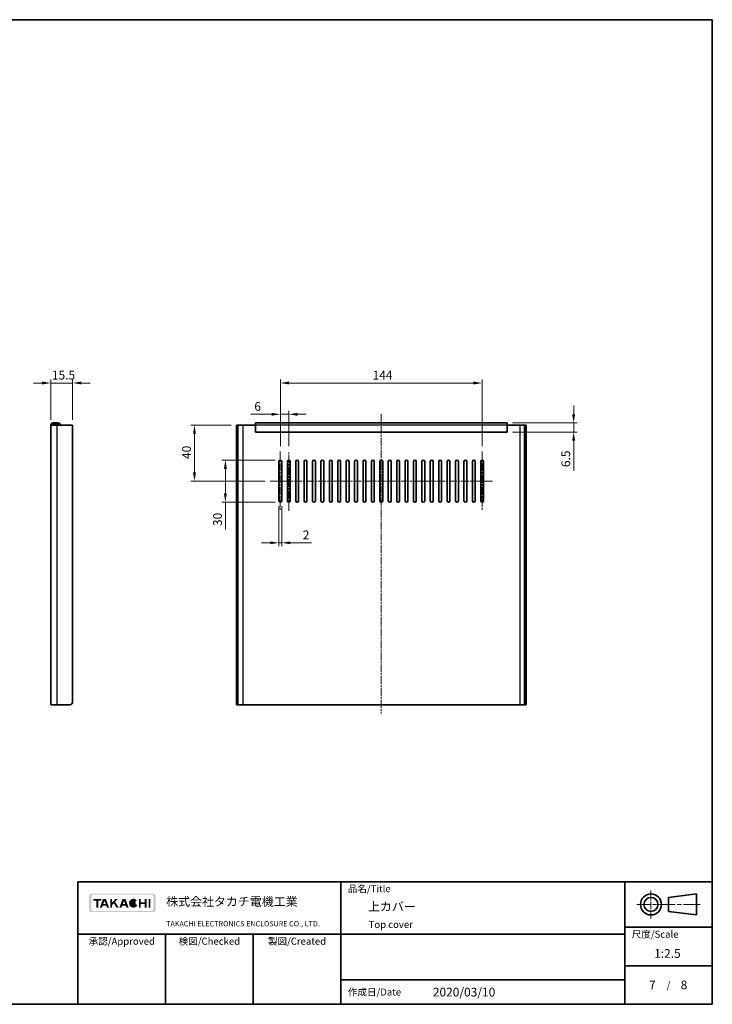
# Model space of a CAD drawing. Units: millimetres. Extents: x 21 to 9475, y 6 to 1692.
# Drawn here: x 7993 to 8487, y 6 to 708 of the extents above; entities that cross this region are included whole.
import ezdxf
from ezdxf.enums import TextEntityAlignment as Align

# ---------------------------------------------------------------- set-up
doc = ezdxf.new("R2010")
doc.units = ezdxf.units.MM
doc.linetypes.add('CHAIN', pattern=[0.3543, 0.2362, -0.0295, 0.0591, -0.0295])
for name, color, linetype, lineweight in [('Border (ISO)', 7, 'Continuous', 35), ('Dimension (ISO)', 7, 'Continuous', 18), ('Dimension (ISO) @ 1', 7, 'Continuous', 18), ('Title (ISO)', 7, 'Continuous', 35), ('Visible (ISO)', 7, 'Continuous', 35), ('Visible Narrow (ISO)', 7, 'Continuous', 25)]:
    doc.layers.add(name, color=color, linetype=linetype, lineweight=lineweight)
doc.layers.add('Centerline (ISO)', color=7, linetype='Continuous', lineweight=18, true_color=0x80ffff)
doc.layers.add('Hatch (ISO)', color=1, linetype='Continuous', lineweight=18, true_color=0xff0000)
doc.styles.add('Note Text (TK)', font='MS PGothic.ttf')
doc.styles.add('文字スタイル67', font='arial.ttf')
doc.dimstyles.new('Default - Method 1b (TK)', dxfattribs={"dimscale": 6, "dimtxt": 2.5, "dimasz": 2.5, "dimexe": 1, "dimexo": 1.5, "dimgap": 1, "dimtad": 1, "dimtoh": 1, "dimrnd": 1e-08, "dimdsep": 46, "dimtxsty": 'Note Text (TK)', "dimcen": 0.09, "dimdle": 5, "dimclrd": 100, "dimclre": 100, "dimclrt": 7, "dimadec": 1, "dimazin": 1, "dimtfac": 1, "dimtmove": 0, "dimatfit": 3, "dimfxl": 0, "dimtolj": 1, "dimlwd": -1, "dimlwe": -1, "dimarcsym": 0})

# ---------------------------------------------------------------- blocks, each defined once
blk = doc.blocks.new('図面枠 tk図枠')
at = {"layer": 'Border (ISO)'}
for p, q in [((14.5, 289), (405.5, 289)), ((405.5, 289), (405.5, 8)), ((14.5, 8), (405.5, 8))]:
    blk.add_line(p, q, dxfattribs=at)
blk = doc.blocks.new('表題欄 tk表題欄')
at = {"layer": 'Hatch (ISO)'}
h = blk.add_hatch(color=256, dxfattribs=at)
edge = h.paths.add_edge_path(flags=0)
edge.add_arc((95.58, 236.3), 0.596, 270, 360)
edge.add_line((96.17, 236.3), (96.17, 239.71))
edge.add_arc((95.58, 239.71), 0.596, 0, 90)
edge.add_line((95.58, 240.31), (79.14, 240.31))
edge.add_arc((79.14, 239.71), 0.596, 90, 180)
edge.add_line((78.54, 239.71), (78.54, 236.3))
edge.add_arc((79.14, 236.3), 0.596, 180, 270)
edge.add_line((79.14, 235.7), (95.58, 235.7))
edge = h.paths.add_edge_path()
edge.add_line((77.84, 239.96), (77.84, 236.05))
edge.add_arc((78.54, 236.05), 0.702, 180, 270)
edge.add_line((78.54, 235.35), (96.17, 235.35))
edge.add_arc((96.17, 236.05), 0.702, 270, 360)
edge.add_line((96.87, 236.05), (96.87, 239.96))
edge.add_arc((96.17, 239.96), 0.702, 0, 90)
edge.add_line((96.17, 240.66), (78.54, 240.66))
edge.add_arc((78.54, 239.96), 0.702, 90, 180)
for points in [[(79.07, 239.15), (79.07, 238.66), (79.92, 238.66), (79.92, 236.66), (80.51, 236.66), (80.51, 238.66), (81.36, 238.66), (81.36, 239.15)], [(85.68, 236.66), (84.94, 237.89), (84.42, 237.32), (84.42, 236.66), (83.9, 236.66), (83.9, 239.15), (84.42, 239.15), (84.42, 238.1), (85.39, 239.15), (86.11, 239.15), (85.32, 238.3), (86.3, 236.66)], [(92.09, 239.15), (92.09, 236.66), (92.61, 236.66), (92.61, 237.66), (93.77, 237.66), (93.77, 236.66), (94.29, 236.66), (94.29, 239.15), (93.77, 239.15), (93.77, 238.15), (92.61, 238.15), (92.61, 239.15)], [(94.84, 239.15), (94.84, 236.66), (95.36, 236.66), (95.36, 239.15)]]:
    blk.add_hatch(color=256, dxfattribs=at).paths.add_polyline_path(points)
h = blk.add_hatch(color=256, dxfattribs=at)
h.paths.add_polyline_path([(82.59, 237.71), (81.95, 237.71), (82.27, 238.58)], flags=0)
h.paths.add_polyline_path([(82.78, 237.2), (81.76, 237.2), (81.57, 236.66), (80.95, 236.66), (81.86, 239.15), (82.68, 239.15), (83.59, 236.66), (82.98, 236.66)])
h = blk.add_hatch(color=256, dxfattribs=at)
h.paths.add_polyline_path([(87.53, 237.71), (88.16, 237.71), (87.85, 238.58)], flags=0)
h.paths.add_polyline_path([(87.14, 236.66), (87.34, 237.2), (88.35, 237.2), (88.55, 236.66), (89.17, 236.66), (88.25, 239.15), (87.44, 239.15), (86.52, 236.66)])
h = blk.add_hatch(color=256, dxfattribs=at)
edge = h.paths.add_edge_path()
edge.add_arc((90.52, 237.9), 1.27, 38.5505, 336.582)
edge.add_line((91.69, 237.4), (91.17, 237.62))
edge.add_ellipse((90.52, 237.9), major_axis=(0, -0.8), ratio=0.867347, start_angle=124.651, end_angle=429.4109, ccw=False)
edge.add_line((91.09, 238.36), (91.52, 238.7))
at = {"layer": 'Title (ISO)'}
for p, q in [((74.71, 244.05), (255.71, 244.05)), ((74.71, 209.05), (74.71, 244.05)), ((149.71, 244.05), (149.71, 209.05)), ((230.71, 244.05), (230.71, 209.05)), ((255.71, 244.05), (255.71, 209.05)), ((243.21, 239.55), (251.21, 240.55)), ((243.21, 239.55), (243.21, 235.55)), ((251.21, 234.55), (251.21, 240.55)), ((243.21, 235.55), (251.21, 234.55)), ((230.71, 231.05), (255.71, 231.05)), ((74.71, 229.05), (230.71, 229.05)), ((99.71, 229.05), (99.71, 209.05)), ((124.71, 229.05), (124.71, 209.05)), ((230.71, 220.05), (255.71, 220.05)), ((149.71, 216.05), (230.71, 216.05)), ((255.71, 209.05), (74.71, 209.05))]:
    blk.add_line(p, q, dxfattribs=at)
at = {"layer": 'Title (ISO)', "color": 4, "linetype": 'CHAIN', "lineweight": 18, "ltscale": 8.88956, "true_color": 0x00ffff}
blk.add_line((238.21, 241.55), (238.21, 233.55), dxfattribs=at)
at = {"layer": 'Title (ISO)', "color": 4, "linetype": 'CHAIN', "lineweight": 18, "ltscale": 20.001633, "true_color": 0x00ffff}
blk.add_line((252.21, 237.55), (234.21, 237.55), dxfattribs=at)
at = {"layer": 'Title (ISO)'}
for radius in [3, 2]:
    blk.add_circle((238.21, 237.55), radius, dxfattribs=at)
at = {"layer": 'Title (ISO)', "color": 1, "true_color": 0xff0000, "char_height": 2, "line_spacing_factor": 1.5, "style": 'Note Text (TK)'}
for s, insert, attachment_point in [('\\fＭＳ Ｐゴシック|b0|i0;\\H2.0000;品名/Title', (151.71, 242.05), 4), ('\\fＭＳ Ｐゴシック|b0|i0;\\H2.0000;承認/Approved', (87.21, 227.05), 5), ('\\fＭＳ Ｐゴシック|b0|i0;\\H2.0000;検図/Checked', (112.21, 227.05), 5), ('\\fＭＳ Ｐゴシック|b0|i0;\\H2.0000;製図/Created', (137.21, 227.05), 5), ('\\fＭＳ Ｐゴシック|b0|i0;\\H2.0000;尺度/Scale', (232.71, 229.05), 4), ('\\fＭＳ Ｐゴシック|b0|i0;\\H2.0000;作成日/Date', (151.71, 212.55), 4)]:
    blk.add_mtext(s, dxfattribs=dict(at, insert=insert, attachment_point=attachment_point))
at = {"layer": 'Title (ISO)', "color": 7, "line_spacing_factor": 1.5, "style": 'Note Text (TK)'}
for s, insert, char_height, attachment_point in [('株式会社タカチ電機工業', (99.87, 238.05), 2.5, 4), ('\\fArial|b0|i0;\\H1.4986;TAKACHI ELECTRONICS ENCLOSURE CO., LTD.', (99.87, 232.05), 1.4986, 4), ('\\fＭＳ Ｐゴシック|b0|i0;\\H2.0000;/', (243.21, 214.55), 2, 5)]:
    blk.add_mtext(s, dxfattribs=dict(at, insert=insert, char_height=char_height, attachment_point=attachment_point))
at = {"layer": 'Title (ISO)', "color": 7}
for tag, p, height, style in [('<品名>_001', (157.57, 235.64), 2.5, 'Note Text (TK)'), ('<Title>_001', (157.49, 230.55), 2, '文字スタイル67'), ('作成日_001', (175.59, 211.28), 2.5, 'Note Text (TK)'), ('<ページ_No.>_001', (237.95, 213.3), 2.5, 'Note Text (TK)'), ('<総ページ数>_001', (246.8, 213.3), 2.5, 'Note Text (TK)')]:
    blk.add_attdef(tag, p, '', height=height, dxfattribs=dict(at, style=style))
at = {"layer": 'Title (ISO)', "color": 7, "style": 'Note Text (TK)'}
blk.add_attdef('<尺度>', text='', height=2.5, dxfattribs=at).set_placement((243.21, 223.55), align=Align.MIDDLE_CENTER)
blk = doc.blocks.new('*D55')
at = {"layer": 'Defpoints', "color": 0, "transparency": 16777216}
for p in [(8031.01, 449.1), (8015.51, 419.1), (8031.01, 419.1)]:
    blk.add_point(p, dxfattribs=at)
at = {"layer": 'Dimension (ISO)', "color": 100, "transparency": 16777216}
for p, q in [((8015.51, 422.85), (8015.51, 451.6)), ((8031.01, 422.85), (8031.01, 451.6)), ((8009.26, 449.1), (8003.01, 449.1)), ((8015.51, 449.1), (8031.01, 449.1)), ((8037.26, 449.1), (8043.51, 449.1))]:
    blk.add_line(p, q, dxfattribs=at)
for points in [[(8009.26, 450.14), (8009.26, 448.06), (8015.51, 449.1)], [(8037.26, 450.14), (8037.26, 448.06), (8031.01, 449.1)]]:
    blk.add_solid(points, dxfattribs=at)
at = {"layer": 'Dimension (ISO)', "color": 7, "transparency": 16777216, "insert": (8016.23, 454.72), "char_height": 6.25, "attachment_point": 4, "style": 'Note Text (TK)'}
blk.add_mtext('\\A1;15.5', dxfattribs=at)
blk = doc.blocks.new('*D56')
at = {"layer": 'Defpoints', "color": 0, "transparency": 16777216}
for p in [(8323.16, 449.1), (8179.16, 400.35), (8323.16, 400.35)]:
    blk.add_point(p, dxfattribs=at)
at = {"layer": 'Dimension (ISO)', "color": 100, "transparency": 16777216}
for p, q in [((8179.16, 404.1), (8179.16, 451.6)), ((8323.16, 404.1), (8323.16, 451.6)), ((8185.41, 449.1), (8316.91, 449.1))]:
    blk.add_line(p, q, dxfattribs=at)
for points in [[(8185.41, 450.14), (8185.41, 448.06), (8179.16, 449.1)], [(8316.91, 450.14), (8316.91, 448.06), (8323.16, 449.1)]]:
    blk.add_solid(points, dxfattribs=at)
at = {"layer": 'Dimension (ISO)', "color": 7, "transparency": 16777216, "insert": (8244.96, 454.72), "char_height": 6.25, "attachment_point": 4, "style": 'Note Text (TK)'}
blk.add_mtext('\\A1;144', dxfattribs=at)
blk = doc.blocks.new('*D57')
at = {"layer": 'Defpoints', "color": 0, "transparency": 16777216}
for p in [(8185.16, 426.78), (8179.16, 400.35), (8185.16, 400.35)]:
    blk.add_point(p, dxfattribs=at)
at = {"layer": 'Dimension (ISO)', "color": 100, "transparency": 16777216}
for p, q in [((8179.16, 404.1), (8179.16, 429.28)), ((8185.16, 404.1), (8185.16, 429.28)), ((8172.91, 426.78), (8158.11, 426.78)), ((8185.16, 426.78), (8179.16, 426.78)), ((8191.41, 426.78), (8197.66, 426.78))]:
    blk.add_line(p, q, dxfattribs=at)
for points in [[(8172.91, 427.82), (8172.91, 425.74), (8179.16, 426.78)], [(8191.41, 427.82), (8191.41, 425.74), (8185.16, 426.78)]]:
    blk.add_solid(points, dxfattribs=at)
at = {"layer": 'Dimension (ISO)', "color": 7, "transparency": 16777216, "insert": (8160.61, 432.4), "char_height": 6.25, "attachment_point": 4, "style": 'Note Text (TK)'}
blk.add_mtext('\\A1;6', dxfattribs=at)
blk = doc.blocks.new('*D58')
at = {"layer": 'Defpoints', "color": 0, "transparency": 16777216}
for p in [(8147.91, 419.1), (8117.91, 379.1), (8171.91, 379.1)]:
    blk.add_point(p, dxfattribs=at)
at = {"layer": 'Dimension (ISO)', "color": 100, "transparency": 16777216}
for p, q in [((8144.16, 419.1), (8115.41, 419.1)), ((8117.91, 412.85), (8117.91, 385.35)), ((8168.16, 379.1), (8115.41, 379.1))]:
    blk.add_line(p, q, dxfattribs=at)
for points in [[(8116.87, 412.85), (8118.95, 412.85), (8117.91, 419.1)], [(8116.87, 385.35), (8118.95, 385.35), (8117.91, 379.1)]]:
    blk.add_solid(points, dxfattribs=at)
at = {"layer": 'Dimension (ISO)', "color": 7, "transparency": 16777216, "insert": (8112.28, 394.87), "char_height": 6.25, "attachment_point": 4, "rotation": 90, "style": 'Note Text (TK)'}
blk.add_mtext('\\A1;40', dxfattribs=at)
blk = doc.blocks.new('*D59')
at = {"layer": 'Defpoints', "color": 0, "transparency": 16777216}
for p in [(8179.16, 394.1), (8139.96, 364.1), (8179.16, 364.1)]:
    blk.add_point(p, dxfattribs=at)
at = {"layer": 'Dimension (ISO)', "color": 100, "transparency": 16777216}
for p, q in [((8175.41, 394.1), (8137.46, 394.1)), ((8139.96, 387.85), (8139.96, 370.35)), ((8175.41, 364.1), (8137.46, 364.1)), ((8139.96, 364.1), (8139.96, 344.54))]:
    blk.add_line(p, q, dxfattribs=at)
for points in [[(8138.92, 387.85), (8141, 387.85), (8139.96, 394.1)], [(8138.92, 370.35), (8141, 370.35), (8139.96, 364.1)]]:
    blk.add_solid(points, dxfattribs=at)
at = {"layer": 'Dimension (ISO)', "color": 7, "transparency": 16777216, "insert": (8134.34, 347.04), "char_height": 6.25, "attachment_point": 4, "rotation": 90, "style": 'Note Text (TK)'}
blk.add_mtext('\\A1;30', dxfattribs=at)
blk = doc.blocks.new('*D60')
at = {"layer": 'Defpoints', "color": 0, "transparency": 16777216}
for p in [(8178.16, 365.1), (8180.16, 365.1), (8180.16, 335.1)]:
    blk.add_point(p, dxfattribs=at)
at = {"layer": 'Dimension (ISO)', "color": 100, "transparency": 16777216}
for p, q in [((8178.16, 361.35), (8178.16, 332.6)), ((8180.16, 361.35), (8180.16, 332.6)), ((8171.91, 335.1), (8165.66, 335.1)), ((8178.16, 335.1), (8180.16, 335.1)), ((8186.41, 335.1), (8201.28, 335.1))]:
    blk.add_line(p, q, dxfattribs=at)
for points in [[(8171.91, 336.14), (8171.91, 334.06), (8178.16, 335.1)], [(8186.41, 336.14), (8186.41, 334.06), (8180.16, 335.1)]]:
    blk.add_solid(points, dxfattribs=at)
at = {"layer": 'Dimension (ISO)', "color": 7, "transparency": 16777216, "insert": (8195.16, 340.72), "char_height": 6.25, "attachment_point": 4, "style": 'Note Text (TK)'}
blk.add_mtext('\\A1;2', dxfattribs=at)
blk = doc.blocks.new('*D61')
at = {"layer": 'Defpoints', "color": 0, "transparency": 16777216}
for p in [(8340.91, 420.6), (8340.91, 414.1), (8388.41, 414.1)]:
    blk.add_point(p, dxfattribs=at)
at = {"layer": 'Dimension (ISO)', "color": 100, "transparency": 16777216}
for p, q in [((8388.41, 426.85), (8388.41, 433.1)), ((8344.66, 420.6), (8390.91, 420.6)), ((8388.41, 420.6), (8388.41, 414.1)), ((8344.66, 414.1), (8390.91, 414.1)), ((8388.41, 407.85), (8388.41, 386.62))]:
    blk.add_line(p, q, dxfattribs=at)
for points in [[(8387.37, 426.85), (8389.45, 426.85), (8388.41, 420.6)], [(8387.37, 407.85), (8389.45, 407.85), (8388.41, 414.1)]]:
    blk.add_solid(points, dxfattribs=at)
at = {"layer": 'Dimension (ISO)', "color": 7, "transparency": 16777216, "insert": (8382.78, 389.12), "char_height": 6.25, "attachment_point": 4, "rotation": 90, "style": 'Note Text (TK)'}
blk.add_mtext('\\A1;6.5', dxfattribs=at)

msp = doc.modelspace()

# ---------------------------------------------------------------- linework, layer by layer
at = {"layer": 'Centerline (ISO)', "linetype": 'CHAIN', "ltscale": 23.990969}
for p, q in [((8251.1582, 426.8492), (8251.1582, 213.3492)), ((8179.1582, 400.3492), (8179.1582, 357.8492)), ((8185.1582, 357.8492), (8185.1582, 400.3492)), ((8323.1582, 400.3492), (8323.1582, 357.8492)), ((8171.9082, 379.0992), (8330.4082, 379.0992))]:
    msp.add_line(p, q, dxfattribs=at)
at = {"layer": 'Visible (ISO)'}
for p, q in [((8015.51, 219.5992), (8015.51, 419.0992)), ((8020.01, 419.0992), (8015.51, 419.0992)), ((8017.01, 420.5992), (8020.76, 420.5992)), ((8020.76, 419.5992), (8017.01, 419.5992)), ((8020.01, 419.0992), (8031.01, 419.0992)), ((8031.01, 419.0992), (8031.01, 221.5992)), ((8147.9082, 419.0992), (8147.9082, 221.5992)), ((8148.9082, 419.0992), (8147.9082, 419.0992)), ((8148.9082, 419.0992), (8152.4082, 419.0992)), ((8148.9082, 221.5992), (8148.9082, 419.0992)), ((8152.4082, 419.0992), (8161.4082, 419.0992)), ((8161.4082, 420.5992), (8340.9082, 420.5992)), ((8161.4082, 419.0992), (8161.4082, 420.5992)), ((8161.4082, 419.0992), (8161.4082, 414.0992)), ((8340.9082, 420.5992), (8340.9082, 419.0992)), ((8340.9082, 414.0992), (8340.9082, 419.0992)), ((8340.9082, 419.0992), (8349.9082, 419.0992)), ((8349.9082, 419.0992), (8353.4082, 419.0992)), ((8353.4082, 419.0992), (8354.4082, 419.0992)), ((8353.4082, 221.5992), (8353.4082, 419.0992)), ((8354.4082, 221.5992), (8354.4082, 419.0992)), ((8340.9082, 414.0992), (8161.4082, 414.0992)), ((8178.1582, 365.0992), (8178.1582, 393.0992)), ((8180.1582, 393.0992), (8180.1582, 365.0992)), ((8184.1582, 365.0992), (8184.1582, 393.0992)), ((8186.1582, 393.0992), (8186.1582, 365.0992)), ((8190.1582, 365.0992), (8190.1582, 393.0992)), ((8192.1582, 393.0992), (8192.1582, 365.0992)), ((8196.1582, 365.0992), (8196.1582, 393.0992)), ((8198.1582, 393.0992), (8198.1582, 365.0992)), ((8202.1582, 365.0992), (8202.1582, 393.0992)), ((8204.1582, 393.0992), (8204.1582, 365.0992)), ((8208.1582, 365.0992), (8208.1582, 393.0992)), ((8210.1582, 393.0992), (8210.1582, 365.0992)), ((8214.1582, 365.0992), (8214.1582, 393.0992)), ((8216.1582, 393.0992), (8216.1582, 365.0992)), ((8220.1582, 365.0992), (8220.1582, 393.0992)), ((8222.1582, 393.0992), (8222.1582, 365.0992)), ((8226.1582, 365.0992), (8226.1582, 393.0992)), ((8228.1582, 393.0992), (8228.1582, 365.0992)), ((8232.1582, 365.0992), (8232.1582, 393.0992)), ((8234.1582, 393.0992), (8234.1582, 365.0992)), ((8238.1582, 365.0992), (8238.1582, 393.0992)), ((8240.1582, 393.0992), (8240.1582, 365.0992)), ((8244.1582, 365.0992), (8244.1582, 393.0992)), ((8246.1582, 393.0992), (8246.1582, 365.0992)), ((8250.1582, 365.0992), (8250.1582, 393.0992)), ((8252.1582, 393.0992), (8252.1582, 365.0992)), ((8256.1582, 365.0992), (8256.1582, 393.0992)), ((8258.1582, 393.0992), (8258.1582, 365.0992)), ((8262.1582, 365.0992), (8262.1582, 393.0992)), ((8264.1582, 393.0992), (8264.1582, 365.0992)), ((8268.1582, 365.0992), (8268.1582, 393.0992)), ((8270.1582, 393.0992), (8270.1582, 365.0992)), ((8274.1582, 365.0992), (8274.1582, 393.0992)), ((8276.1582, 393.0992), (8276.1582, 365.0992)), ((8280.1582, 365.0992), (8280.1582, 393.0992)), ((8282.1582, 393.0992), (8282.1582, 365.0992)), ((8286.1582, 365.0992), (8286.1582, 393.0992)), ((8288.1582, 393.0992), (8288.1582, 365.0992)), ((8292.1582, 365.0992), (8292.1582, 393.0992)), ((8294.1582, 393.0992), (8294.1582, 365.0992)), ((8298.1582, 365.0992), (8298.1582, 393.0992)), ((8300.1582, 393.0992), (8300.1582, 365.0992)), ((8304.1582, 365.0992), (8304.1582, 393.0992)), ((8306.1582, 393.0992), (8306.1582, 365.0992)), ((8310.1582, 365.0992), (8310.1582, 393.0992)), ((8312.1582, 393.0992), (8312.1582, 365.0992)), ((8316.1582, 365.0992), (8316.1582, 393.0992)), ((8318.1582, 393.0992), (8318.1582, 365.0992)), ((8322.1582, 365.0992), (8322.1582, 393.0992)), ((8324.1582, 393.0992), (8324.1582, 365.0992)), ((8015.51, 219.5992), (8020.01, 219.5992)), ((8029.01, 219.5992), (8020.01, 219.5992)), ((8147.9082, 219.5992), (8147.9082, 221.5992)), ((8147.9082, 219.5992), (8148.9082, 219.5992)), ((8148.9082, 221.5992), (8148.9082, 219.5992)), ((8148.9082, 219.5992), (8152.4082, 219.5992)), ((8152.4082, 219.5992), (8349.9082, 219.5992)), ((8349.9082, 219.5992), (8353.4082, 219.5992)), ((8353.4082, 219.5992), (8353.4082, 221.5992)), ((8353.4082, 219.5992), (8354.4082, 219.5992)), ((8354.4082, 221.5992), (8354.4082, 219.5992))]:
    msp.add_line(p, q, dxfattribs=at)
for centre, radius, start, end in [((8017.01, 419.0992), 1.5, 90, 180), ((8017.01, 419.0992), 0.5, 90, 180), ((8020.76, 419.0992), 1.5, 0, 90), ((8020.76, 419.0992), 0.5, 0, 90), ((8179.1582, 393.0992), 1, 0.0000009, 180), ((8185.1582, 393.0992), 1, 0.0000009, 180), ((8191.1582, 393.0992), 1, 0.0000009, 180), ((8197.1582, 393.0992), 1, 0.0000009, 180), ((8203.1582, 393.0992), 1, 0.0000009, 180), ((8209.1582, 393.0992), 1, 0.0000009, 180), ((8215.1582, 393.0992), 1, 0, 180), ((8221.1582, 393.0992), 1, 0, 180), ((8227.1582, 393.0992), 1, 0, 180), ((8233.1582, 393.0992), 1, 0, 180), ((8239.1582, 393.0992), 1, 0, 180), ((8245.1582, 393.0992), 1, 0, 180), ((8251.1582, 393.0992), 1, 0, 180), ((8257.1582, 393.0992), 1, 0, 180), ((8263.1582, 393.0992), 1, 0, 180), ((8269.1582, 393.0992), 1, 0, 180), ((8275.1582, 393.0992), 1, 0, 180), ((8281.1582, 393.0992), 1, 0, 180), ((8287.1582, 393.0992), 1, 0, 180), ((8293.1582, 393.0992), 1, 0.0000009, 180), ((8299.1582, 393.0992), 1, 0.0000009, 180), ((8305.1582, 393.0992), 1, 0.0000009, 180), ((8311.1582, 393.0992), 1, 0.0000009, 180), ((8317.1582, 393.0992), 1, 0.0000009, 180), ((8323.1582, 393.0992), 1, 0.0000009, 180), ((8179.1582, 365.0992), 1, 180.0000009, 359.9999991), ((8185.1582, 365.0992), 1, 180.0000009, 359.9999991), ((8191.1582, 365.0992), 1, 180.0000009, 359.9999991), ((8197.1582, 365.0992), 1, 180.0000009, 359.9999991), ((8203.1582, 365.0992), 1, 180.0000009, 359.9999991), ((8209.1582, 365.0992), 1, 180.0000009, 359.9999991), ((8215.1582, 365.0992), 1, 180.0000009, 359.9999991), ((8221.1582, 365.0992), 1, 180.0000009, 359.9999991), ((8227.1582, 365.0992), 1, 180.0000009, 359.9999991), ((8233.1582, 365.0992), 1, 180.0000009, 359.9999991), ((8239.1582, 365.0992), 1, 180.0000009, 359.9999991), ((8245.1582, 365.0992), 1, 180, 359.9999991), ((8251.1582, 365.0992), 1, 180.0000009, 359.9999991), ((8257.1582, 365.0992), 1, 180, 359.9999991), ((8263.1582, 365.0992), 1, 180.0000009, 359.9999991), ((8269.1582, 365.0992), 1, 180.0000009, 359.9999991), ((8275.1582, 365.0992), 1, 180.0000009, 359.9999991), ((8281.1582, 365.0992), 1, 180.0000009, 359.9999991), ((8287.1582, 365.0992), 1, 180.0000009, 359.9999991), ((8293.1582, 365.0992), 1, 180.0000009, 359.9999991), ((8299.1582, 365.0992), 1, 180.0000009, 359.9999991), ((8305.1582, 365.0992), 1, 180.0000009, 359.9999991), ((8311.1582, 365.0992), 1, 180.0000009, 359.9999991), ((8317.1582, 365.0992), 1, 180.0000009, 359.9999991), ((8323.1582, 365.0992), 1, 180.0000009, 359.9999991), ((8029.01, 221.5992), 2, 270, 0)]:
    msp.add_arc(centre, radius, start, end, dxfattribs=at)
at = {"layer": 'Visible Narrow (ISO)'}
for p, q in [((8020.01, 219.5992), (8020.01, 419.0992)), ((8152.4082, 419.0992), (8152.4082, 219.5992)), ((8340.9082, 419.0992), (8161.4082, 419.0992)), ((8349.9082, 419.0992), (8349.9082, 219.5992)), ((8148.9082, 221.5992), (8147.9082, 221.5992)), ((8354.4082, 221.5992), (8353.4082, 221.5992))]:
    msp.add_line(p, q, dxfattribs=at)

# ---------------------------------------------------------------- block references
at = {"xscale": 2.5, "yscale": 2.5, "zscale": 2.5}
msp.add_blockref('図面枠 tk図枠', (7473.5524, -14.1784), dxfattribs=at)
ref = msp.add_blockref('表題欄 tk表題欄', (7848.0303, -516.8102), dxfattribs=dict(xscale=2.5, yscale=2.5, zscale=2.5))
ref.add_attrib('<品名>_001', '上カバー', (8241.6987, 72.4125), dxfattribs={"layer": 'Title (ISO)', "color": 7, "height": 6.25, "style": 'Note Text (TK)'})
ref.add_attrib('<尺度>_001', '1:2.5', (8445.7936, 38.9871), dxfattribs={"layer": 'Title (ISO)', "color": 7, "height": 6.25, "style": 'Note Text (TK)'})
ref.add_attrib('作成日_001', '2020/03/10', (8287.9523, 11.3955), dxfattribs={"layer": 'Title (ISO)', "color": 7, "height": 6.25, "style": 'Note Text (TK)'})
ref.add_attrib('<Title>_001', 'Top cover', (8242.1387, 60.2657), dxfattribs={"layer": 'Title (ISO)', "color": 7, "height": 5, "style": '文字スタイル67'})
ref.add_attrib('<ページ_No.>_001', '7', (8442.1844, 16.4466), dxfattribs={"layer": 'Title (ISO)', "color": 7, "height": 6.25, "style": 'Note Text (TK)'})
ref.add_attrib('<総ページ数>_001', '8', (8464.7491, 16.5276), dxfattribs={"layer": 'Title (ISO)', "color": 7, "height": 6.25, "style": 'Note Text (TK)'})

# ---------------------------------------------------------------- dimensions: what is measured, and where the dimension line sits
at = {"layer": 'Dimension (ISO) @ 1', "color": 100, "true_color": 0x00ff3f}
for base, p1, p2, picture, middle in [((8031.01, 449.0992), (8015.51, 419.0992), (8031.01, 419.0992), '*D55', (8023.26, 449.0992)), ((8180.1582, 335.0992), (8178.1582, 365.0992), (8180.1582, 365.0992), '*D60', (8196.9693, 335.0992))]:
    dim = msp.add_linear_dim(base=base, p1=p1, p2=p2, dimstyle='Default - Method 1b (TK)', override={"dimscale": 1, "dimtxt": 6.25, "dimasz": 6.25, "dimexe": 2.5, "dimexo": 3.75, "dimgap": 2.5, "dimtoh": 0, "dimdec": 2, "dimcen": 0.225, "dimtol": 0, "dimlim": 0, "dimtp": 0, "dimtm": 0, "dimtdec": 2, "dimtix": 0, "dimtofl": 1, "dimtmove": 0, "dimatfit": 1}, dxfattribs=at)
    dim.commit()
    dim.dimension.update_dxf_attribs({"geometry": picture, "text_midpoint": middle, "dimtype": 128})
for base, p1, p2, angle, override, picture, middle in [((8323.1582, 449.0992), (8179.1582, 400.3492), (8323.1582, 400.3492), 180, {"dimscale": 1, "dimtxt": 6.25, "dimasz": 6.25, "dimexe": 2.5, "dimexo": 3.75, "dimgap": 2.5, "dimtoh": 0, "dimdec": 2, "dimcen": 0.225, "dimtol": 0, "dimlim": 0, "dimtp": 0, "dimtm": 0, "dimtdec": 2, "dimtix": 0, "dimtofl": 0, "dimtmove": 0, "dimatfit": 1}, '*D56', (8251.1582, 449.0992)), ((8185.1582, 426.7789), (8179.1582, 400.3492), (8185.1582, 400.3492), 180, {"dimscale": 1, "dimtxt": 6.25, "dimasz": 6.25, "dimexe": 2.5, "dimexo": 3.75, "dimgap": 2.5, "dimtoh": 0, "dimdec": 2, "dimcen": 0.225, "dimtol": 0, "dimlim": 0, "dimtp": 0, "dimtm": 0, "dimtdec": 2, "dimtix": 0, "dimtofl": 1, "dimtmove": 0, "dimatfit": 1}, '*D57', (8162.3827, 426.7789)), ((8388.4082, 414.0992), (8340.9082, 420.5992), (8340.9082, 414.0992), 270, {"dimscale": 1, "dimtxt": 6.25, "dimasz": 6.25, "dimexe": 2.5, "dimexo": 3.75, "dimgap": 2.5, "dimtoh": 0, "dimdec": 2, "dimcen": 0.225, "dimtol": 0, "dimlim": 0, "dimtp": 0, "dimtm": 0, "dimtdec": 2, "dimtix": 0, "dimtofl": 1, "dimtmove": 0, "dimatfit": 1}, '*D61', (8388.4082, 394.1098)), ((8117.9082, 379.0992), (8147.9082, 419.0992), (8171.9082, 379.0992), 90, {"dimscale": 1, "dimtxt": 6.25, "dimasz": 6.25, "dimexe": 2.5, "dimexo": 3.75, "dimgap": 2.5, "dimtoh": 0, "dimdec": 2, "dimcen": 0.225, "dimtol": 0, "dimlim": 0, "dimtp": 0, "dimtm": 0, "dimtdec": 2, "dimtix": 0, "dimtofl": 0, "dimtmove": 0, "dimatfit": 1}, '*D58', (8117.9082, 399.0992)), ((8139.9609, 364.0992), (8179.1582, 394.0992), (8179.1582, 364.0992), 90, {"dimscale": 1, "dimtxt": 6.25, "dimasz": 6.25, "dimexe": 2.5, "dimexo": 3.75, "dimgap": 2.5, "dimtoh": 0, "dimdec": 2, "dimcen": 0.225, "dimtol": 0, "dimlim": 0, "dimtp": 0, "dimtm": 0, "dimtdec": 2, "dimtix": 0, "dimtofl": 0, "dimtmove": 0, "dimatfit": 2}, '*D59', (8139.9609, 351.1943))]:
    dim = msp.add_linear_dim(base=base, p1=p1, p2=p2, angle=angle, dimstyle='Default - Method 1b (TK)', override=override, dxfattribs=at)
    dim.commit()
    dim.dimension.update_dxf_attribs({"geometry": picture, "text_midpoint": middle, "dimtype": 128})

doc.saveas('drawing.dxf')
